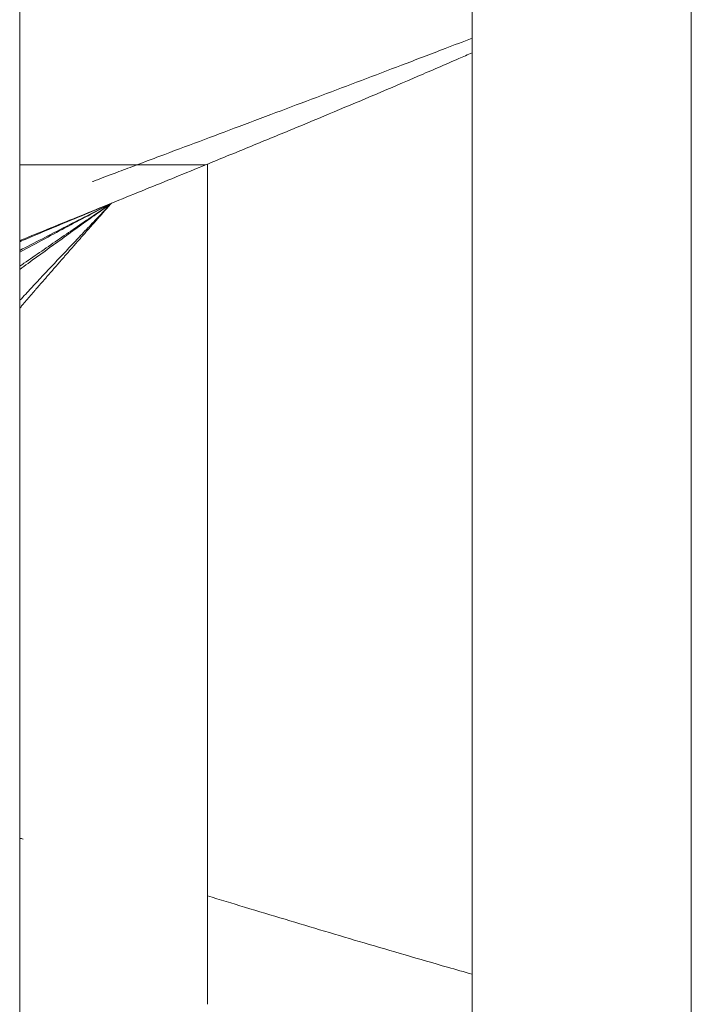
# Model space of a CAD drawing. Units: millimetres. Extents: x 0 to 146557, y 0 to 14215.
# Drawn here: x 133474 to 133824, y 8936 to 9449 of the extents above; entities that cross this region are included whole.
import ezdxf

# ---------------------------------------------------------------- set-up
doc = ezdxf.new("R2010")
doc.units = ezdxf.units.MM

msp = doc.modelspace()

# ---------------------------------------------------------------- linework, layer by layer
at = {"color": 0, "linetype": 'Continuous', "lineweight": 0, "extrusion": (0, 1, 0)}
for p, q in [((133823.79, 11442.74), (133823.79, 8506.74)), ((133709.79, 11437.99), (133709.79, 8506.74)), ((133474.29, 10567.01), (133474.29, 8901.79)), ((133571.06, 9373.34), (133543.93, 9373.34)), ((133571.99, 9373.34), (133571.99, 9373.72)), ((133571.99, 9373.34), (133571.99, 9070.73)), ((133571.99, 8936.39), (133571.99, 9070.73))]:
    msp.add_line(p, q, dxfattribs=at)
at = {"color": 0, "linetype": 'Continuous', "lineweight": 0}
for points, knots in [([(133709.79, 9439.32), (133705.09, 9437.5), (133700.37, 9435.69), (133688.13, 9430.99), (133680.58, 9428.11), (133666.1, 9422.59), (133659.17, 9419.95), (133645.28, 9414.69), (133638.31, 9412.05), (133624.35, 9406.8), (133617.36, 9404.17), (133603.08, 9398.82), (133595.79, 9396.08), (133581.62, 9390.76), (133574.73, 9388.17), (133560.96, 9383), (133554.07, 9380.41), (133543.22, 9376.33), (133539.25, 9374.83), (133535.28, 9373.34)], [619.106318, 619.106318, 619.106318, 619.106318, 634.60952, 634.60952, 659.232023, 659.232023, 681.691451, 681.691451, 704.149356, 704.149356, 726.604431, 726.604431, 749.958484, 749.958484, 772.029566, 772.029566, 794.110734, 794.110734, 806.8709, 806.8709, 806.8709, 806.8709]), ([(133709.79, 9431.72), (133707.46, 9430.69), (133705.12, 9429.66), (133699.25, 9427.1), (133695.73, 9425.57), (133688.65, 9422.5), (133685.09, 9420.97), (133674.38, 9416.37), (133667.17, 9413.29), (133645.41, 9404.06), (133630.69, 9397.9), (133612.17, 9390.23), (133608.46, 9388.7), (133601.02, 9385.63), (133597.29, 9384.1), (133586.08, 9379.49), (133578.58, 9376.42), (133571.06, 9373.34)], [0.7511354, 0.7511354, 0.7511354, 0.7511354, 0.7609225, 0.7609225, 0.7755556, 0.7755556, 0.7901888, 0.7901888, 0.819455, 0.819455, 0.8779875, 0.8779875, 0.8926206, 0.8926206, 0.9072538, 0.9072538, 0.93652, 0.93652, 0.93652, 0.93652]), ([(133571.04, 9373.34), (133560.6, 9369.07), (133550.11, 9364.79), (133529.12, 9356.24), (133518.62, 9351.96), (133502.89, 9345.56), (133497.65, 9343.44), (133487.18, 9339.18), (133481.95, 9337.04), (133475.91, 9334.58), (133475.1, 9334.25), (133474.29, 9333.92)], [0.3493359, 0.3493359, 0.3493359, 0.3493359, 0.3900024, 0.3900024, 0.4306689, 0.4306689, 0.4510021, 0.4510021, 0.4713354, 0.4713354, 0.4744873, 0.4744873, 0.4744873, 0.4744873]), ([(133474.29, 9373.34), (133475.89, 9373.34), (133477.47, 9373.34), (133481.83, 9373.34), (133484.58, 9373.34), (133487.27, 9373.34)], [0.16080557, 0.16080557, 0.16080557, 0.16080557, 0.1661117, 0.1661117, 0.17553416, 0.17553416, 0.17553416, 0.17553416]), ([(133487.27, 9373.34), (133490.88, 9373.34), (133494.41, 9373.34), (133501.27, 9373.34), (133504.6, 9373.34), (133511.04, 9373.34), (133514.07, 9373.34), (133518.29, 9373.34), (133519.65, 9373.34), (133521.58, 9373.34), (133522.22, 9373.34), (133523.45, 9373.34), (133524.05, 9373.34), (133524.63, 9373.34)], [0.1784697, 0.1784697, 0.1784697, 0.1784697, 0.19121602, 0.19121602, 0.20396234, 0.20396234, 0.21670866, 0.21670866, 0.22308182, 0.22308182, 0.2262684, 0.2262684, 0.22945498, 0.22945498, 0.22945498, 0.22945498]), ([(133535.26, 9373.34), (133532.15, 9372.17), (133529.04, 9370.99), (133521.34, 9368.08), (133511.97, 9364.54), (133512.15, 9364.61)], [0, 0, 0, 0, 10.000343, 10.000343, 24.828097, 24.828097, 24.828097, 24.828097]), ([(133524.63, 9373.34), (133526.4, 9373.34), (133528, 9373.34), (133530.09, 9373.34), (133530.73, 9373.34), (133531.89, 9373.34), (133532.41, 9373.34), (133533.78, 9373.34), (133534.44, 9373.34), (133534.94, 9373.34), (133535.02, 9373.34), (133535.16, 9373.34), (133535.2, 9373.34), (133535.27, 9373.34), (133535.28, 9373.34), (133535.28, 9373.34)], [0.01351063, 0.01351063, 0.01351063, 0.01351063, 0.02329706, 0.02329706, 0.02819028, 0.02819028, 0.03308349, 0.03308349, 0.04286993, 0.04286993, 0.04531653, 0.04531653, 0.04776314, 0.04776314, 0.05006361, 0.05006361, 0.05006361, 0.05006361]), ([(133535.28, 9373.34), (133535.32, 9373.34), (133535.36, 9373.34), (133535.57, 9373.34), (133535.76, 9373.34), (133536.33, 9373.34), (133536.73, 9373.34), (133537.57, 9373.34), (133538, 9373.34), (133539.33, 9373.34), (133540.23, 9373.34), (133542.06, 9373.34), (133542.99, 9373.34), (133543.93, 9373.34)], [0.002002073, 0.002002073, 0.002002073, 0.002002073, 0.002178205, 0.002178205, 0.002891239, 0.002891239, 0.004317307, 0.004317307, 0.005743376, 0.005743376, 0.008595513, 0.008595513, 0.01144765, 0.01144765, 0.01144765, 0.01144765]), ([(133474.29, 9302.71), (133474.35, 9302.77), (133474.4, 9302.83), (133476.42, 9305.02), (133478.39, 9307.15), (133484.34, 9313.53), (133488.33, 9317.8), (133496.37, 9326.36), (133500.41, 9330.64), (133506.48, 9337.05), (133508.51, 9339.18), (133512.56, 9343.44), (133514.59, 9345.56), (133518.41, 9349.57), (133520.2, 9351.45), (133521.99, 9353.33)], [0.4264608, 0.4264608, 0.4264608, 0.4264608, 0.4269978, 0.4269978, 0.4473311, 0.4473311, 0.4879975, 0.4879975, 0.528664, 0.528664, 0.5489972, 0.5489972, 0.5693304, 0.5693304, 0.5872335, 0.5872335, 0.5872335, 0.5872335]), ([(133521.99, 9353.33), (133517.5, 9351.45), (133513, 9349.57), (133503.42, 9345.56), (133498.33, 9343.44), (133488.16, 9339.18), (133483.07, 9337.05), (133476.76, 9334.39), (133475.53, 9333.87), (133474.29, 9333.35)], [0.41276572, 0.41276572, 0.41276572, 0.41276572, 0.4306689, 0.4306689, 0.45100216, 0.45100216, 0.47133541, 0.47133541, 0.4762718, 0.4762718, 0.4762718, 0.4762718]), ([(133521.99, 9353.33), (133519.24, 9351.45), (133516.5, 9349.57), (133510.64, 9345.56), (133507.53, 9343.44), (133501.31, 9339.18), (133498.2, 9337.04), (133488.88, 9330.64), (133482.68, 9326.36), (133475.78, 9321.57), (133475.03, 9321.05), (133474.29, 9320.54)], [0.4127661, 0.4127661, 0.4127661, 0.4127661, 0.4306698, 0.4306698, 0.451003, 0.451003, 0.4713362, 0.4713362, 0.5120026, 0.5120026, 0.5168932, 0.5168932, 0.5168932, 0.5168932]), ([(133521.99, 9353.33), (133519.37, 9351.45), (133516.75, 9349.57), (133511.17, 9345.56), (133508.21, 9343.44), (133502.28, 9339.18), (133499.32, 9337.05), (133490.44, 9330.64), (133484.54, 9326.36), (133477.2, 9321.02), (133475.75, 9319.96), (133474.29, 9318.9)], [0.4127661, 0.4127661, 0.4127661, 0.4127661, 0.4306697, 0.4306697, 0.451003, 0.451003, 0.4713362, 0.4713362, 0.5120026, 0.5120026, 0.5220955, 0.5220955, 0.5220955, 0.5220955]), ([(133521.99, 9353.33), (133518.45, 9351.45), (133514.92, 9349.57), (133507.37, 9345.56), (133503.37, 9343.44), (133495.36, 9339.18), (133491.36, 9337.05), (133483, 9332.58), (133478.64, 9330.25), (133474.29, 9327.91)], [0.41276587, 0.41276587, 0.41276587, 0.41276587, 0.43066964, 0.43066964, 0.45100287, 0.45100287, 0.4713361, 0.4713361, 0.49351747, 0.49351747, 0.49351747, 0.49351747]), ([(133521.99, 9353.33), (133518.32, 9351.45), (133514.66, 9349.57), (133506.84, 9345.56), (133502.69, 9343.44), (133494.38, 9339.18), (133490.24, 9337.04), (133482.15, 9332.88), (133478.22, 9330.85), (133474.29, 9328.82)], [0.41276585, 0.41276585, 0.41276585, 0.41276585, 0.43066966, 0.43066966, 0.45100288, 0.45100288, 0.47133611, 0.47133611, 0.49065097, 0.49065097, 0.49065097, 0.49065097]), ([(133571.99, 8992.85), (133578.44, 8990.88), (133584.9, 8988.92), (133598.36, 8984.84), (133605.37, 8982.73), (133619.24, 8978.55), (133626.1, 8976.5), (133639.84, 8972.4), (133646.71, 8970.36), (133660.69, 8966.23), (133667.79, 8964.15), (133682.26, 8959.93), (133689.63, 8957.8), (133701.26, 8954.46), (133705.53, 8953.25), (133709.79, 8952.04)], [58.404846, 58.404846, 58.404846, 58.404846, 78.691961, 78.691961, 100.805131, 100.805131, 122.536808, 122.536808, 144.436552, 144.436552, 167.180768, 167.180768, 190.94902, 190.94902, 204.79113, 204.79113, 204.79113, 204.79113])]:
    msp.add_open_spline(points, degree=3, knots=knots, dxfattribs=at)
msp.add_rational_spline([(133474.29, 9298.67), (133477.05, 9301.91), (133479.82, 9305.14), (133482.6, 9308.37), (133492.66, 9320.02), (133502.88, 9331.72), (133513.18, 9343.37), (133516.12, 9346.68), (133519.05, 9350.01), (133521.99, 9353.33)], [0.998474176715, 0.998787452742, 0.999296060504, 1, 0.997463132061, 0.997463132061, 1, 0.99927671042, 0.998759638834, 0.998448785241], degree=3, knots=[0.4136116, 0.4136116, 0.4136116, 0.4136116, 0.4444432, 0.4444432, 0.4444432, 0.5555544, 0.5555544, 0.5555544, 0.5872334, 0.5872334, 0.5872334, 0.5872334], dxfattribs=at)
msp.add_open_spline([(133474.29, 9022.9), (133474.89, 9022.72), (133475.48, 9022.54), (133476.08, 9022.35)], degree=3, dxfattribs=at)

doc.saveas('drawing.dxf')
